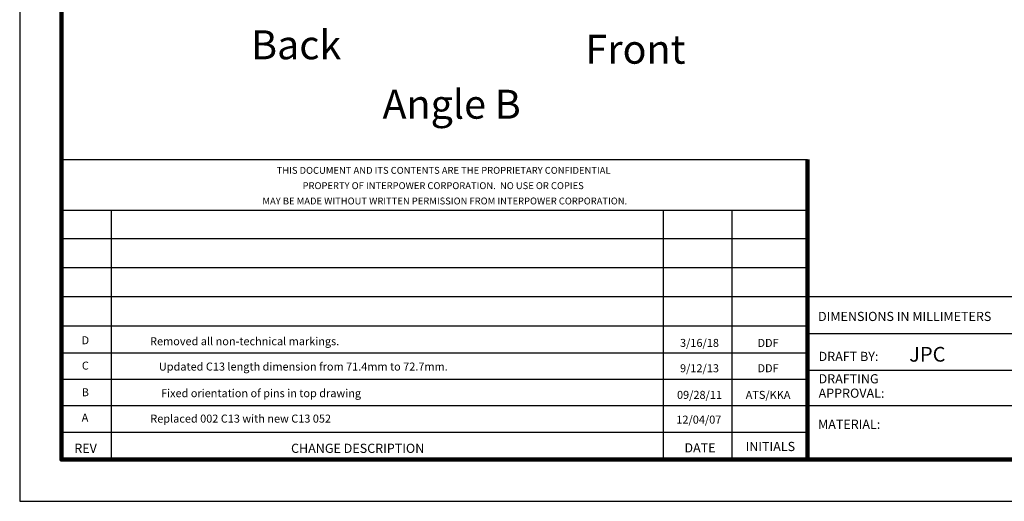
# Model space of a CAD drawing. Units: millimetres. Extents: x 85 to 364, y 89 to 304.
# Drawn here: x 85 to 255, y 89 to 172 of the extents above; entities that cross this region are included whole.
import ezdxf
from ezdxf.enums import TextEntityAlignment as Align

# ---------------------------------------------------------------- set-up
doc = ezdxf.new("R2010")
doc.units = ezdxf.units.MM
for name, color, linetype in [('PLOT BORDER', 3, 'Continuous'), ('TEXT', 7, 'Continuous'), ('TITLE BLOCK', 4, 'Continuous'), ('TITLE BLOCK TEXT', 6, 'Continuous')]:
    doc.layers.add(name, color=color, linetype=linetype)

msp = doc.modelspace()

# ---------------------------------------------------------------- linework, layer by layer
at = {"layer": 'PLOT BORDER'}
for p, q in [((84.6, 304.454), (84.6, 88.554)), ((84.6, 88.554), (364, 88.554))]:
    msp.add_line(p, q, dxfattribs=at)
at = {"layer": 'TITLE BLOCK'}
for p, q in [((91.799, 147.59), (220.7, 147.59)), ((91.799, 138.837), (220.7, 138.837)), ((100.478, 95.753), (100.478, 138.837)), ((195.827, 95.753), (195.827, 138.837)), ((207.675, 95.753), (207.675, 138.837)), ((91.799, 133.945), (220.7, 133.945)), ((91.799, 128.968), (220.7, 128.968)), ((91.799, 123.932), (356.8, 123.932)), ((91.799, 123.932), (356.8, 123.932)), ((91.799, 118.842), (220.7, 118.842)), ((220.7, 117.557), (290.55, 117.557)), ((91.799, 114.208), (220.7, 114.208)), ((220.7, 111.194), (290.55, 111.194)), ((91.799, 109.644), (220.7, 109.644)), ((91.799, 105.08), (356.8, 105.08)), ((91.799, 100.516), (220.7, 100.516))]:
    msp.add_line(p, q, dxfattribs=at)
at = {"layer": 'TITLE BLOCK', "lineweight": 100}
msp.add_line((220.7, 147.59), (220.7, 95.753), dxfattribs=at)
msp.add_lwpolyline([(91.799, 297.254), (356.8, 297.254), (356.8, 95.753), (91.799, 95.753)], close=True, dxfattribs=at)

# ---------------------------------------------------------------- texts
at = {"color": 1, "linetype": 'Continuous'}
for s, p in [('Back', (124.581, 164.917)), ('Front', (182.345, 164.152)), ('Angle B ', (147.279, 154.652))]:
    msp.add_text(s, height=5, dxfattribs=at).set_placement(p)
at = {"layer": 'TEXT'}
msp.add_text('JPC', height=2.54, dxfattribs=at).set_placement((238.27, 112.684))
at = {"layer": 'TITLE BLOCK TEXT'}
for s, height, p in [('THIS DOCUMENT AND ITS CONTENTS ARE THE PROPRIETARY CONFIDENTIAL', 1.19063, (157.831, 145.132)), ('PROPERTY OF INTERPOWER CORPORATION.  NO USE OR COPIES', 1.19063, (157.76, 142.486)), ('MAY BE MADE WITHOUT WRITTEN PERMISSION FROM INTERPOWER CORPORATION.', 1.19063, (158.04, 139.84)), ('D', 1.384, (95.942, 115.681)), ('Removed all non-technical markings.', 1.38387, (123.463, 115.517)), ('3/16/18', 1.3839, (202.041, 115.225)), ('DDF', 1.3839, (213.889, 115.225)), ('C', 1.384, (95.942, 111.305)), ('Updated C13 length dimension from 71.4mm to 72.7mm.', 1.38387, (133.595, 111.14)), ('9/12/13', 1.3839, (202.041, 110.849)), ('DDF', 1.3839, (213.889, 110.849)), ('B', 1.384, (95.942, 106.704)), ('Fixed orientation of pins in top drawing', 1.38387, (126.296, 106.54)), ('09/28/11', 1.3839, (202.041, 106.249)), ('ATS/KKA', 1.3839, (213.889, 106.249)), ('A', 1.384, (95.881, 102.313)), ('Replaced 002 C13 with new C13 052', 1.38387, (122.773, 102.149)), ('12/04/07', 1.3839, (201.929, 101.973)), ('INITIALS', 1.5875, (214.284, 97.233)), ('REV', 1.5875, (95.981, 96.916)), ('DATE', 1.5875, (202.133, 96.997))]:
    msp.add_text(s, height=height, dxfattribs=at).set_placement(p, align=Align.CENTER)
for s, p in [('DIMENSIONS IN MILLIMETERS', (222.522, 119.699)), ('DRAFT BY:', (222.614, 112.791)), ('DRAFTING', (222.614, 108.926)), ('APPROVAL:', (222.614, 106.441)), ('MATERIAL:', (222.522, 101.069)), ('CHANGE DESCRIPTION', (131.48, 96.916))]:
    msp.add_text(s, height=1.5875, dxfattribs=at).set_placement(p)

doc.saveas('drawing.dxf')
